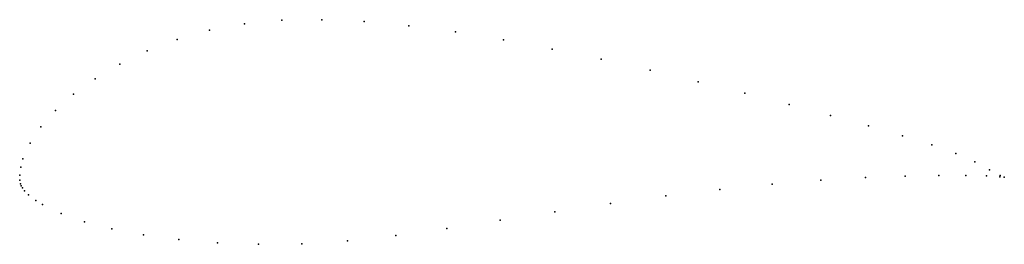
# Model space of a CAD drawing. Units: metres. Extents: x 0 to 1, y -0.07 to 0.158.
import ezdxf

# ---------------------------------------------------------------- set-up
doc = ezdxf.new("R2010")
doc.units = ezdxf.units.M

msp = doc.modelspace()

# ---------------------------------------------------------------- linework, layer by layer
for p in [(0.22826, 0.15364), (0.26615, 0.15723), (0.30671, 0.15786), (0.34988, 0.15589), (0.39528, 0.15165), (0.19284, 0.1471), (0.44252, 0.1454), (0.1599, 0.13787), (0.49117, 0.13743), (0.12945, 0.12628), (0.54072, 0.12807), (0.10158, 0.11284), (0.59062, 0.11765), (0.64028, 0.1065), (0.0766, 0.09803), (0.68908, 0.09494), (0.05479, 0.08223), (0.73633, 0.08327), (0.78137, 0.07177), (0.03639, 0.06581), (0.82353, 0.06064), (0.86214, 0.05006), (0.02159, 0.04914), (0.89653, 0.04012), (0.01053, 0.03263), (0.92631, 0.0309), (0.95074, 0.02219), (0.00333, 0.01678), (0.97, 0.0135), (0, 0), (0, 0), (0.00101, 0.00835), (0.98506, 0.00536), (0.0002, -0.00511), (0.00086, -0.00861), (0.76402, -0.00892), (0.81361, -0.00489), (0.85897, -0.00222), (0.89915, -0.0008), (0.93331, -0.00028), (0.96098, -0.00021), (0.98193, -0.00058), (0.9953, -0.00149), (0.9958, -0.00021), (0.99993, -0.00205), (0.99993, -0.00205), (0.0016, -0.01073), (0.00269, -0.01273), (0.00493, -0.01572), (0.00884, -0.0197), (0.71118, -0.01434), (0.01641, -0.0256), (0.02312, -0.02981), (0.5999, -0.02869), (0.65614, -0.021), (0.04203, -0.0389), (0.54348, -0.03705), (0.06566, -0.04712), (0.4878, -0.04565), (0.09372, -0.05429), (0.43374, -0.05393), (0.12588, -0.0603), (0.16173, -0.06505), (0.20074, -0.06841), (0.28647, -0.06944), (0.33301, -0.06646), (0.38206, -0.06116), (0.2424, -0.07004)]:
    msp.add_point(p)

doc.saveas('drawing.dxf')
